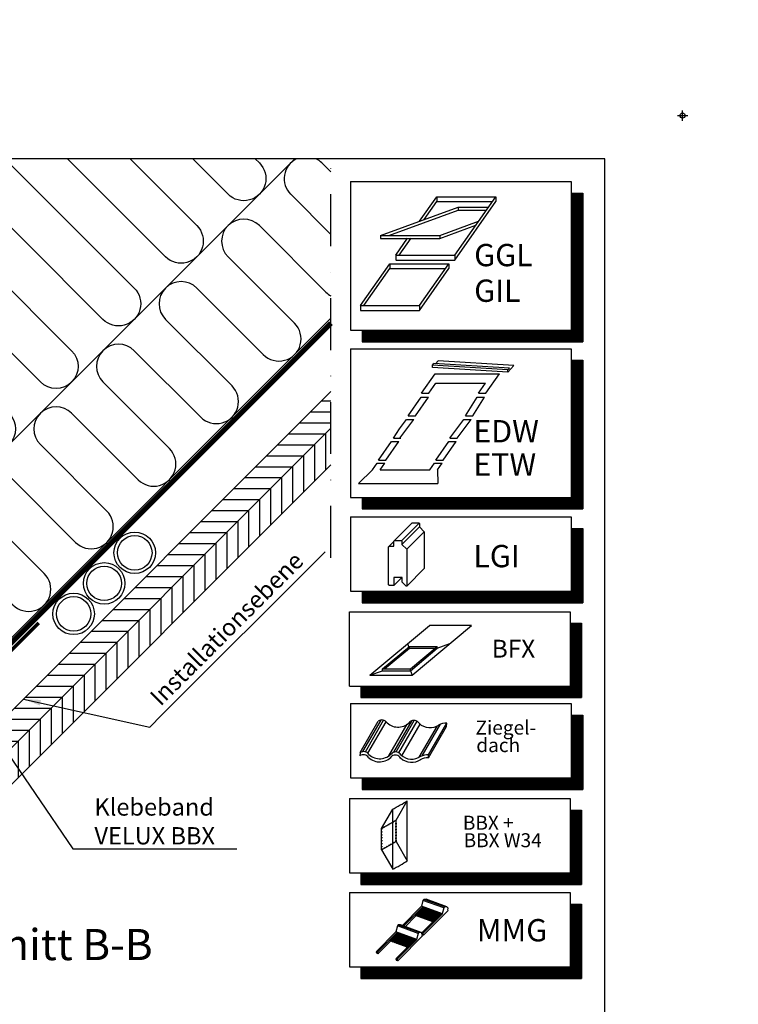
# Model space of a CAD drawing. Extents: x 200 to 5548, y -28 to 1430.
# Drawn here: x 2551 to 2967, y 861 to 1430 of the extents above; entities that cross this region are included whole.
import ezdxf

# ---------------------------------------------------------------- set-up
doc = ezdxf.new("R2010")
doc.units = 0
doc.header["$LTSCALE"] = 60
doc.header["$PDMODE"] = 34
doc.header["$PDSIZE"] = 3
doc.linetypes.add('DASHDOT', pattern=[1, 0.5, -0.25, 0, -0.25])
doc.linetypes.add('SKRUE', pattern=[0.34, 0.1, -0.07, 0.1, -0.07])
doc.layers.get('0').update_dxf_attribs({"linetype": 'CONTINUOUS'})
for name, color, linetype in [('VELUX_GELB', 2, 'CONTINUOUS'), ('VELUX_GRÜN', 3, 'CONTINUOUS'), ('VELUX_MAGENTA_MITTEL', 6, 'DASHDOT'), ('VELUX_ROT', 1, 'CONTINUOUS'), ('VELUX_TEXT', 3, 'CONTINUOUS'), ('VELUX_WEIß', 7, 'CONTINUOUS')]:
    doc.layers.add(name, color=color, linetype=linetype)
doc.styles.add('ROMANS', font='romans')
doc.styles.add('STIL_NEU', font='simplex.shx')
doc.dimstyles.new('HN_5', dxfattribs={"dimscale": 5, "dimtxt": 2, "dimasz": 2, "dimexe": 1.5, "dimexo": 0, "dimgap": 0.5, "dimtad": 1, "dimdec": 0, "dimzin": 0, "dimdsep": 46, "dimtxsty": 'STIL_NEU', "dimcen": 5, "dimclrd": 3, "dimclre": 3, "dimclrt": 3, "dimadec": 0, "dimazin": 0, "dimtfac": 1, "dimtdec": 0, "dimtmove": 0, "dimatfit": 1, "dimfxl": 1, "dimtvp": 2, "dimtolj": 1, "dimtzin": 0, "dimarcsym": 0})

# ---------------------------------------------------------------- blocks, each defined once
blk = doc.blocks.new('WD_oben')
at = {"layer": 'VELUX_GRÜN'}
h = blk.add_hatch(dxfattribs=at)
h.set_pattern_fill('HONEY', color=256, scale=2, style=0)
h.set_pattern_definition([(0, (-724.9463, -840.107), (9.525, 5.49926), [6.35, -12.7]), (120, (-724.9463, -840.107), (-9.525, 5.499262), [6.35, -12.7]), (60, (-724.9463, -840.107), (1e-06, 10.998522), [-12.7, 6.35])])
h.paths.add_polyline_path([(-12.94, 97.37), (-34.15, 118.58), (-41.64, 111.09, 0.024647), (-41.54, 110.96), (-34.51, 103.94), (-40.51, 97.94), (-47.54, 104.96, -0.024647), (-47.64, 105.09), (-54.71, 98.02, 0.103244), (-54.38, 97.51), (-45.18, 88.32, -0.414214), (-45.18, 86.2), (-48.22, 83.16), (-47.23, 82.16), (-44.4, 84.99), (-42.99, 84.99), (-21.77, 63.77), (-21.77, 60.95), (-25.38, 57.34), (-25.42, 54.75), (-22.91, 54.93), (16.01, 16.92), (21.4, 16.92, 0.264865), (41.51, 42.92), (23.83, 60.6), (22.42, 62.01), (22.4, 62), (22.41, 62.02)])
for p, q in [((405.1, 180.24), (627.51, 402.65)), ((648.45, 395.04), (643.22, 400.26)), ((625.12, 382.16), (648.45, 358.84)), ((645.49, 325.59), (607.02, 364.06)), ((588.92, 345.96), (627.39, 307.49)), ((609.28, 289.39), (570.82, 327.85)), ((421.15, 83.15), (648.45, 310.45)), ((552.71, 309.75), (591.18, 271.29)), ((573.08, 253.18), (534.61, 291.65)), ((516.51, 273.55), (554.98, 235.08)), ((536.88, 216.98), (498.41, 255.45)), ((480.31, 237.35), (518.77, 198.88)), ((500.67, 180.78), (462.21, 219.24)), ((222.49, 205.94), (317.52, 110.9)), ((444.1, 201.14), (482.57, 162.67)), ((299.42, 92.8), (204.39, 187.83)), ((464.47, 144.57), (426, 183.04)), ((186.28, 169.73), (251.25, 104.77)), ((233.15, 86.67), (168.18, 151.63)), ((150.08, 133.53), (178.71, 104.9)), ((160.6, 86.8), (131.98, 115.43)), ((113.88, 97.33), (128.36, 82.84)), ((360.84, 83.09), (81.38, 82.79)), ((115.07, 71.94), (115.07, 26.99)), ((137.53, 27.48), (137.47, 71.94)), ((159.87, 71.94), (159.93, 27.48)), ((182.27, 26.99), (182.27, 71.94)), ((204.67, 71.94), (204.67, 26.99)), ((227.07, 26.99), (227.07, 71.94)), ((249.47, 71.94), (249.47, 26.99)), ((271.87, 26.99), (271.87, 71.94)), ((294.27, 71.94), (294.27, 26.99)), ((316.67, 28.12), (316.67, 71.94)), ((339.07, 71.94), (339.07, 28.12)), ((361.47, 26.99), (361.47, 71.94)), ((70.27, 65.06), (70.27, 26.99)), ((92.67, 26.99), (92.67, 65.06)), ((47.87, 26.99), (47.87, 49.28))]:
    blk.add_line(p, q, dxfattribs=at)
for points in [[(401.65, 402.65, 0.352637), (403.37, 386.69), (498.41, 291.65, -1), (480.31, 273.55), (385.27, 368.58, 1), (367.17, 350.48), (462.21, 255.45, -1), (444.1, 237.35), (349.07, 332.38, 1), (330.97, 314.28), (426, 219.24, -1), (407.9, 201.14), (312.86, 296.18, 0.509436), (292.41, 292.94)], [(459.82, 402.65), (534.61, 327.85, -1), (516.51, 309.75), (423.61, 402.65)], [(532.22, 402.65), (570.82, 364.06, -1), (552.71, 345.96), (496.02, 402.65)], [(604.63, 402.65), (607.02, 400.26, -1), (588.92, 382.16), (568.43, 402.65)], [(292.41, 292.94, 0.318503), (294.9, 278.34), (389.93, 183.31, -1), (371.83, 165.21), (276.79, 260.24, 1), (258.69, 242.14), (353.73, 147.11, -1), (335.63, 129), (240.59, 224.04, 0.516872), (220, 220.53, 0.457062)]]:
    blk.add_lwpolyline(points, format="xyb", dxfattribs=at)
at = {"layer": 'VELUX_GRÜN', "const_width": 1}
blk.add_lwpolyline([(12.58, 15, 0.349462), (41.51, 42.92, 1.192279)], format="xyb", dxfattribs=at)
at = {"layer": 'VELUX_GRÜN'}
for centre, radius, start, end in [((634.17, 391.21), 12.8, 116.6497, 225), ((634.17, 391.21), 12.8, 45, 63.3503), ((597.97, 355.01), 12.8, 45, 225), ((561.77, 318.8), 12.8, 45, 225), ((654.54, 334.64), 12.8, 225, 241.5743), ((618.33, 298.44), 12.8, 225, 45), ((525.56, 282.6), 12.8, 45, 225), ((582.13, 262.24), 12.8, 225, 45), ((489.36, 246.4), 12.8, 45, 225), ((545.93, 226.03), 12.8, 225, 45), ((453.15, 210.19), 12.8, 45, 225), ((231.54, 214.99), 12.8, 154.3327, 225), ((509.72, 189.83), 12.8, 225, 45), ((195.34, 178.78), 12.8, 45, 225), ((416.95, 173.99), 12.8, 45, 152.9838), ((473.52, 153.62), 12.8, 225, 45), ((159.13, 142.58), 12.8, 45, 225), ((122.93, 106.38), 12.8, 45, 225), ((308.47, 101.85), 12.8, 225, 45), ((169.66, 95.85), 12.8, 225, 45), ((242.2, 95.72), 12.8, 225, 45), ((126.27, 71.94), 11.2, 0, 180), ((171.07, 71.94), 11.2, 0, 180), ((215.87, 71.94), 11.2, 0, 180), ((260.67, 71.94), 11.2, 0, 180), ((305.47, 71.94), 11.2, 0, 180), ((350.27, 71.94), 11.2, 0, 180), ((81.47, 65.06), 11.2, 0, 180), ((59.07, 26.99), 11.2, 180, 0), ((103.87, 26.99), 11.2, 180, 0), ((148.73, 27.48), 11.2, 180, 0), ((193.47, 26.99), 11.2, 180, 0), ((238.27, 26.99), 11.2, 180, 0), ((283.07, 26.99), 11.2, 180, 0), ((327.87, 28.12), 11.2, 180, 0), ((372.67, 26.99), 11.2, 180, 220.2231)]:
    blk.add_arc(centre, radius, start, end, dxfattribs=at)
blk = doc.blocks.new('Sparrendach_oben')
at = {"layer": 'VELUX_GRÜN'}
h = blk.add_hatch(dxfattribs=at)
h.set_pattern_fill('ANSI31', color=256, scale=2, angle=315, style=0)
h.set_pattern_definition([(0, (-744.946, -860.107), (2e-15, 6.35), [])])
h.paths.add_polyline_path([(648.45, 246.81), (648.45, 268.02), (395.42, 15), (416.64, 15)])
h = blk.add_hatch(dxfattribs=at)
h.set_pattern_fill('ANSI31', color=256, scale=2, angle=45, style=0)
h.set_pattern_definition([(90, (-744.946, -860.107), (-6.35, 1e-15), [])])
h.paths.add_polyline_path([(648.45, 225.6), (648.45, 246.81), (401.64, 0), (422.85, 0)])
at = {"layer": 'VELUX_GELB'}
for p, q in [((395.42, 15), (648.45, 268.02)), ((401.64, 0), (648.45, 246.81)), ((422.5, -0.35), (648.45, 225.6))]:
    blk.add_line(p, q, dxfattribs=at)
at = {"layer": 'VELUX_GRÜN', "ltscale": 5, "const_width": 2}
blk.add_lwpolyline([(434.37, 85.07), (460.81, 111.53), (462.71, 117.55), (479.42, 134.15)], dxfattribs=at)
at = {"layer": 'VELUX_ROT', "linetype": 'SKRUE', "const_width": 3}
for points in [[(587.04, 246.21), (648.45, 307.62)], [(382.39, 41.57), (459.62, 118.79), (463.15, 122.33), (587.04, 246.21)]]:
    blk.add_lwpolyline(points, dxfattribs=at)
at = {"layer": 'VELUX_WEIß'}
for centre, radius in [((534.9, 174.73), 12), ((534.9, 174.73), 10), ((517.23, 157.05), 12), ((517.23, 157.05), 10), ((499.55, 139.38), 12), ((499.55, 139.38), 10)]:
    blk.add_circle(centre, radius, dxfattribs=at)
at = {"layer": 'VELUX_ROT'}
blk.add_blockref('WD_oben', (0, 0), dxfattribs=at)
blk = doc.blocks.new('Sparrendach_rechts')
at = {"layer": 'VELUX_GRÜN'}
h = blk.add_hatch(dxfattribs=at)
h.set_pattern_fill('ANSI37', color=256, scale=50, style=0)
h.set_pattern_definition([(45, (-1535.677, -488.4446), (-4.419417, 4.419417), []), (135, (-1535.677, -488.4446), (-4.419417, -4.419417), [])])
h.paths.add_polyline_path([(-1519.52, 881.21), (-1327.9, 881.21), (-1327.9, 899.5), (-1519.52, 899.5)], flags=9)
h.paths.add_polyline_path([(-603.69, -484.33), (-474.36, -484.33), (-474.36, -472.33), (-603.69, -472.33)], flags=9)
h.paths.add_polyline_path([(27.26, -487.13), (317.93, -487.13), (317.93, -471.13), (27.26, -471.13)], flags=9)
edge = h.paths.add_edge_path()
edge.add_line((240.68, 118), (240.68, 129))
edge.add_line((240.68, 129), (230.47, 129))
edge.add_arc((230.47, 131), 2, 197.5973, 270, ccw=False)
edge.add_arc((189.48, 118), 41, 17.5973, 162.4027)
edge.add_arc((148.49, 131), 2, 270, 342.4027, ccw=False)
edge.add_line((148.49, 129), (88.84, 129))
edge.add_arc((88.84, 131), 2, 199.0008, 270, ccw=False)
edge.add_line((86.95, 130.35), (86, 118))
edge.add_line((86, 118), (156.33, 118))
edge.add_arc((189.48, 80.57), 50, 126.7014, 131.5261, ccw=False)
edge.add_arc((189.48, 118), 30, 5.078, 174.922, ccw=False)
edge.add_arc((189.48, 80.57), 50, 48.4739, 53.2986, ccw=False)
edge.add_line((222.63, 118), (240.68, 118))

msp = doc.modelspace()

# ---------------------------------------------------------------- hatches: boundary and pattern name
at = {"layer": 'VELUX_GRÜN'}
h = msp.add_hatch(dxfattribs=at)
h.set_pattern_fill('ANSI37', color=256, scale=4.05, style=0)
h.set_pattern_definition([(45, (1379.0267, 0.8536), (-0.35797281, 0.35797281), []), (135, (1379.0267, 0.8536), (-0.35797281, -0.35797281), [])])
h.paths.add_polyline_path([(2779.88, 912.51), (2790.43, 908.67), (2795.2, 913.44), (2784.65, 917.28)])
h = msp.add_hatch(dxfattribs=at)
h.set_pattern_fill('ANSI37', color=256, scale=4.05, style=0)
h.set_pattern_definition([(45, (1364.2148, -13.9583), (-0.35797281, 0.35797281), []), (135, (1364.2148, -13.9583), (-0.35797281, -0.35797281), [])])
h.paths.add_polyline_path([(2765.07, 897.7), (2775.62, 893.86), (2780.39, 898.63), (2769.84, 902.47)])

# ---------------------------------------------------------------- linework, layer by layer
msp.add_point((2934.9, 1375))
for p, q in [((2795.86, 913.24), (2783.79, 917.63)), ((2795.96, 913.16), (2783.89, 917.56)), ((2796.78, 916.62), (2784.71, 921.01)), ((2797.34, 917.18), (2785.27, 921.57)), ((2798.55, 917.29), (2786.48, 921.69)), ((2790.43, 908.67), (2779.88, 912.51)), ((2781.97, 901.81), (2769.9, 906.2)), ((2782.52, 902.37), (2770.45, 906.76)), ((2783.73, 902.48), (2771.66, 906.87)), ((2773.25, 905.86), (2772.49, 906.13)), ((2773.42, 906.05), (2772.65, 906.33)), ((2781.05, 898.42), (2768.98, 902.82)), ((2781.15, 898.35), (2769.08, 902.75)), ((2773.43, 905.2), (2772.67, 905.47)), ((2773.65, 904.96), (2772.89, 905.24)), ((2784.56, 901.74), (2783.8, 902.02)), ((2784.73, 901.93), (2783.96, 902.21)), ((2784.74, 901.08), (2783.98, 901.36)), ((2784.96, 900.85), (2784.2, 901.13)), ((2775.62, 893.86), (2765.07, 897.7)), ((2758.44, 891.04), (2757.68, 891.32)), ((2758.61, 891.24), (2757.84, 891.52)), ((2758.62, 890.38), (2757.86, 890.66)), ((2758.84, 890.15), (2758.08, 890.43)), ((2769.75, 886.93), (2768.99, 887.21)), ((2769.92, 887.12), (2769.14, 887.4)), ((2769.93, 886.27), (2769.17, 886.55)), ((2770.15, 886.04), (2769.39, 886.31))]:
    msp.add_line(p, q, dxfattribs=at)
for points in [[(2786.48, 921.69), (2786.48, 921.69), (2785.27, 921.57), (2784.71, 921.01), (2783.79, 917.63), (2783.89, 917.56), (2772.66, 906.33), (2772.65, 906.33), (2772.49, 906.13), (2772.67, 905.47), (2772.89, 905.24)], [(2784.55, 917.35), (2784.65, 917.28), (2773.42, 906.05), (2773.41, 906.06), (2773.25, 905.86), (2773.43, 905.2), (2773.65, 904.96), (2774.08, 905.39), (2774.07, 905.4), (2780.83, 912.17)], [(2795.2, 913.44), (2783.97, 902.21), (2783.96, 902.22), (2783.8, 902.02), (2783.98, 901.36), (2784.2, 901.13)], [(2771.66, 906.87), (2771.66, 906.87), (2770.45, 906.76), (2769.9, 906.2), (2768.98, 902.82), (2769.08, 902.75), (2757.85, 891.51), (2757.84, 891.52), (2757.68, 891.32), (2757.86, 890.66), (2758.08, 890.43)], [(2769.74, 902.54), (2769.84, 902.47), (2758.61, 891.24), (2758.6, 891.24), (2758.44, 891.04), (2758.62, 890.38), (2758.84, 890.15), (2759.26, 890.58), (2759.25, 890.59), (2766.02, 897.35)], [(2780.39, 898.63), (2769.16, 887.4), (2769.15, 887.41), (2768.99, 887.21), (2769.17, 886.55), (2769.39, 886.31)]]:
    msp.add_lwpolyline(points, dxfattribs=at)
for points in [[(2799.3, 915.22), (2799.06, 915.46), (2799.26, 916.35), (2799.28, 916.57), (2798.55, 917.29), (2797.34, 917.18), (2796.78, 916.62), (2795.86, 913.24), (2795.96, 913.16), (2784.73, 901.93), (2784.72, 901.94), (2784.56, 901.74), (2784.74, 901.08), (2784.96, 900.85), (2785.38, 901.28), (2785.38, 901.29)], [(2784.49, 900.4), (2784.25, 900.64), (2784.45, 901.54), (2784.47, 901.75), (2783.73, 902.48), (2782.52, 902.37), (2781.97, 901.81), (2781.05, 898.42), (2781.15, 898.35), (2769.92, 887.12), (2769.91, 887.13), (2769.75, 886.93), (2769.93, 886.27), (2770.15, 886.04), (2770.57, 886.47), (2770.56, 886.48)]]:
    msp.add_lwpolyline(points, close=True, dxfattribs=at)
at = {"layer": 'VELUX_MAGENTA_MITTEL', "linetype": 'DASHDOT'}
msp.add_line((2731.49, 1119.19), (2731.49, 1350), dxfattribs=at)
at = {"layer": 'VELUX_ROT'}
msp.add_lwpolyline([(1039.9, 0), (2889.9, 0), (2889.9, 1350), (1039.9, 1350)], close=True, dxfattribs=at)
at = {"layer": 'VELUX_TEXT', "color": 7}
for p, q in [((2742.74, 1336.8), (2870.41, 1336.8)), ((2742.74, 1336.8), (2742.74, 1250.78)), ((2870.41, 1336.8), (2870.41, 1250.78)), ((2870.41, 1330.08), (2877.13, 1330.08)), ((2877.13, 1330.08), (2877.13, 1244.06)), ((2742.74, 1250.78), (2870.41, 1250.78)), ((2749.46, 1250.78), (2749.46, 1244.06)), ((2749.46, 1244.06), (2877.13, 1244.06)), ((2742.74, 1240.17), (2870.41, 1240.17)), ((2742.74, 1240.17), (2742.74, 1154.15)), ((2870.41, 1240.17), (2870.41, 1154.15)), ((2870.41, 1233.45), (2877.13, 1233.45)), ((2877.13, 1233.45), (2877.13, 1147.43)), ((2742.74, 1154.15), (2870.41, 1154.15)), ((2749.46, 1154.15), (2749.46, 1147.43)), ((2749.46, 1147.43), (2877.13, 1147.43)), ((2742.74, 1142.85), (2870.41, 1142.85)), ((2742.74, 1142.85), (2742.74, 1099.84)), ((2870.41, 1142.85), (2870.41, 1099.84)), ((2870.41, 1136.13), (2877.13, 1136.13)), ((2877.13, 1136.13), (2877.13, 1093.12)), ((2742.74, 1099.84), (2870.41, 1099.84)), ((2749.46, 1099.84), (2749.46, 1093.12)), ((2742.13, 1088.02), (2869.8, 1088.02)), ((2742.13, 1045.01), (2742.13, 1088.02)), ((2749.46, 1093.12), (2877.13, 1093.12)), ((2869.8, 1088.02), (2869.8, 1045.01)), ((2869.8, 1081.3), (2876.52, 1081.3)), ((2876.52, 1081.3), (2876.52, 1038.29)), ((2742.13, 1045.01), (2869.8, 1045.01)), ((2748.85, 1045.01), (2748.85, 1038.29)), ((2748.85, 1038.29), (2876.52, 1038.29)), ((2742.74, 1034.9), (2870.41, 1034.9)), ((2742.74, 1034.9), (2742.74, 991.89)), ((2870.41, 1034.9), (2870.41, 991.89)), ((2870.41, 1028.18), (2877.13, 1028.18)), ((2877.13, 1028.18), (2877.13, 985.17)), ((2742.74, 991.89), (2870.41, 991.89)), ((2749.46, 991.89), (2749.46, 985.17)), ((2742.13, 979.87), (2869.8, 979.87)), ((2742.13, 979.87), (2742.13, 936.86)), ((2749.46, 985.17), (2877.13, 985.17)), ((2869.8, 979.87), (2869.8, 936.86)), ((2869.8, 973.15), (2876.52, 973.15)), ((2876.52, 973.15), (2876.52, 930.14)), ((2742.13, 936.86), (2869.8, 936.86)), ((2748.85, 936.86), (2748.85, 930.14)), ((2748.85, 930.14), (2876.52, 930.14)), ((2742.13, 925.58), (2742.13, 882.57)), ((2742.13, 925.58), (2869.8, 925.58)), ((2869.8, 925.58), (2869.8, 882.57)), ((2869.8, 918.86), (2876.52, 918.86)), ((2876.52, 918.86), (2876.52, 875.85)), ((2742.13, 882.57), (2869.8, 882.57)), ((2748.85, 882.57), (2748.85, 875.85)), ((2748.85, 875.85), (2876.52, 875.85))]:
    msp.add_line(p, q, dxfattribs=at)
at = {"layer": 'VELUX_TEXT'}
for p, q in [((2782.7, 1313.86), (2792.66, 1328.09)), ((2792.66, 1328.09), (2826.88, 1328.09)), ((2792.66, 1328.09), (2792.66, 1325.27)), ((2803.21, 1294.27), (2826.88, 1328.09)), ((2826.88, 1328.09), (2826.88, 1325.27)), ((2760.23, 1305.68), (2805.17, 1322.04)), ((2785.34, 1314.82), (2792.66, 1325.27)), ((2792.66, 1325.27), (2824.92, 1325.27)), ((2803.21, 1291.46), (2826.88, 1325.27)), ((2805.17, 1322.04), (2822.65, 1322.04)), ((2805.17, 1322.04), (2805.17, 1320.32)), ((2764.95, 1305.68), (2805.17, 1320.32)), ((2805.17, 1320.32), (2821.45, 1320.32)), ((2794.46, 1305.68), (2816.92, 1313.86)), ((2794.46, 1303.97), (2815.31, 1311.56)), ((2760.23, 1305.68), (2794.46, 1305.68)), ((2760.23, 1305.68), (2760.23, 1303.97)), ((2794.46, 1305.68), (2794.46, 1303.97)), ((2760.23, 1303.97), (2794.46, 1303.97)), ((2768.99, 1294.27), (2775.85, 1304.07)), ((2770.96, 1294.27), (2777.82, 1304.07)), ((2768.99, 1294.27), (2803.21, 1294.27)), ((2768.99, 1294.27), (2768.99, 1291.56)), ((2803.21, 1294.27), (2803.21, 1291.46)), ((2748.57, 1265.12), (2765.49, 1289.27)), ((2765.49, 1289.27), (2799.71, 1289.27)), ((2765.49, 1289.27), (2765.49, 1286.46)), ((2768.99, 1291.46), (2803.21, 1291.46)), ((2782.79, 1265.12), (2799.71, 1289.27)), ((2799.71, 1289.27), (2799.71, 1286.46)), ((2750.54, 1265.12), (2765.49, 1286.46)), ((2765.49, 1286.46), (2797.74, 1286.46)), ((2782.79, 1262.31), (2799.71, 1286.46)), ((2748.57, 1265.12), (2782.79, 1265.12)), ((2748.57, 1265.12), (2748.57, 1262.31)), ((2782.79, 1265.12), (2782.79, 1262.31)), ((2748.57, 1262.31), (2782.79, 1262.31)), ((2790.21, 1230.65), (2791.06, 1231.52)), ((2833.87, 1227.94), (2790.21, 1230.65)), ((2790.21, 1229.35), (2790.21, 1230.65)), ((2834.72, 1228.81), (2791.06, 1231.52)), ((2791.96, 1231.47), (2793.48, 1233.23)), ((2837.21, 1230.51), (2793.48, 1233.23)), ((2833.87, 1226.63), (2837.21, 1230.51)), ((2783.88, 1214.38), (2791.8, 1225.7)), ((2833.87, 1226.63), (2790.14, 1229.35)), ((2791.8, 1225.7), (2829.08, 1225.7)), ((2821.16, 1214.38), (2829.08, 1225.7)), ((2833.87, 1227.94), (2834.72, 1228.81)), ((2833.87, 1226.63), (2833.87, 1227.94)), ((2788.13, 1214.38), (2792.21, 1220.21)), ((2792.21, 1220.21), (2820.98, 1220.21)), ((2816.9, 1214.38), (2820.98, 1220.21)), ((2783.88, 1214.38), (2788.13, 1214.38)), ((2816.9, 1214.38), (2821.16, 1214.38)), ((2776.1, 1201.23), (2783.58, 1212.1)), ((2780.35, 1201.23), (2787.83, 1212.1)), ((2783.58, 1212.1), (2787.83, 1212.1)), ((2809.26, 1201.23), (2816.15, 1212.1)), ((2813.51, 1201.23), (2820.4, 1212.1)), ((2816.15, 1212.1), (2820.4, 1212.1)), ((2771.06, 1193.79), (2775.13, 1199.24)), ((2771.36, 1188.37), (2779.39, 1199.24)), ((2775.13, 1199.24), (2779.39, 1199.24)), ((2776.1, 1201.23), (2780.35, 1201.23)), ((2800.26, 1188.37), (2808.29, 1199.24)), ((2804.41, 1188.37), (2812.55, 1199.24)), ((2808.29, 1199.24), (2812.55, 1199.24)), ((2809.26, 1201.23), (2813.51, 1201.23)), ((2767.65, 1188.37), (2771.06, 1193.79)), ((2758.98, 1175.6), (2766.47, 1186.47)), ((2763.24, 1175.6), (2770.72, 1186.47)), ((2766.47, 1186.47), (2770.72, 1186.47)), ((2767.65, 1188.37), (2771.9, 1188.37)), ((2767.65, 1188.37), (2771.36, 1188.37)), ((2792.14, 1175.6), (2799.63, 1186.47)), ((2796.39, 1175.6), (2803.88, 1186.47)), ((2799.63, 1186.47), (2803.88, 1186.47)), ((2800.26, 1188.37), (2804.41, 1188.37)), ((2755.48, 1170.07), (2758.16, 1173.9)), ((2758.16, 1173.9), (2762.59, 1173.9)), ((2758.98, 1175.6), (2763.24, 1175.6)), ((2759.91, 1170.07), (2762.59, 1173.9)), ((2788.61, 1170.07), (2791.3, 1173.9)), ((2791.47, 1173.9), (2795.73, 1173.9)), ((2792.14, 1175.6), (2796.39, 1175.6)), ((2793.04, 1170.07), (2795.73, 1173.9)), ((2755.48, 1170.07), (2747.39, 1162.08)), ((2759.91, 1170.07), (2788.61, 1170.07)), ((2793.04, 1170.07), (2793.36, 1162.08)), ((2747.39, 1162.08), (2793.36, 1162.08)), ((2778.09, 1138.99), (2778.47, 1139.37)), ((2778.47, 1139.37), (2782.24, 1139.37)), ((2782.24, 1139.37), (2782.61, 1138.99)), ((2768.14, 1129.03), (2778.09, 1138.99)), ((2772.28, 1129.03), (2782.42, 1139.18)), ((2772.47, 1126.96), (2782.61, 1137.11)), ((2775.29, 1124.14), (2785.44, 1134.28)), ((2782.61, 1138.99), (2782.61, 1137.11)), ((2782.61, 1137.11), (2785.44, 1134.28)), ((2785.44, 1134.28), (2785.44, 1113.01)), ((2764.91, 1125.67), (2767.95, 1128.7)), ((2772.47, 1126.96), (2775.29, 1124.14)), ((2775.29, 1102.87), (2785.44, 1113.01)), ((2767.95, 1103.24), (2772.47, 1107.76)), ((2754.06, 1051.22), (2788.43, 1080.06)), ((2778.44, 1051.22), (2812.8, 1080.06)), ((2812.8, 1080.06), (2788.43, 1080.06)), ((2761.3, 1054.88), (2776.83, 1067.92)), ((2762.52, 1054.88), (2776.83, 1066.89)), ((2776.55, 1067.68), (2775.87, 1069.53)), ((2776.83, 1067.92), (2793.01, 1067.92)), ((2776.83, 1066.89), (2776.83, 1067.92)), ((2776.83, 1066.89), (2791.79, 1066.89)), ((2777.48, 1054.88), (2793.01, 1067.92)), ((2777.48, 1053.86), (2793.01, 1066.89)), ((2793.01, 1066.89), (2800.25, 1069.53)), ((2793.01, 1066.89), (2793.01, 1067.92)), ((2754.06, 1051.22), (2761.3, 1053.86)), ((2761.3, 1054.88), (2777.48, 1054.88)), ((2761.3, 1053.86), (2761.3, 1054.88)), ((2761.3, 1053.86), (2777.48, 1053.86)), ((2777.48, 1053.86), (2777.48, 1054.88)), ((2777.48, 1053.86), (2778.44, 1051.22)), ((2754.06, 1051.22), (2778.44, 1051.22)), ((2749.91, 1007.07), (2760.46, 1025.33)), ((2748.33, 1006.47), (2758.87, 1024.73)), ((2751.42, 1006.95), (2761.96, 1025.2)), ((2752.87, 1006.08), (2763.42, 1024.34)), ((2765.01, 1004.59), (2775.55, 1022.85)), ((2767.9, 1006.72), (2778.44, 1024.98)), ((2769.14, 1006.84), (2779.69, 1025.11)), ((2770.73, 1006.33), (2781.27, 1024.59)), ((2772.47, 1004.7), (2783.01, 1022.95)), ((2782.56, 1003.77), (2793.13, 1022.07)), ((2784.34, 1004.66), (2794.89, 1022.92)), ((2787.85, 1003.39), (2798.39, 1021.65)), ((2787.98, 1005.2), (2798.52, 1023.46)), ((2798.39, 1021.65), (2798.52, 1023.46)), ((2748.33, 1006.47), (2748.2, 1004.66)), ((2787.85, 1003.39), (2787.98, 1005.2))]:
    msp.add_line(p, q, dxfattribs=at)
at = {"layer": 'VELUX_TEXT', "color": 3}
for p, q in [((2769.16, 967.4), (2775.66, 978.65)), ((2775.66, 943.86), (2775.66, 978.65)), ((2760.71, 962.52), (2767.2, 973.77)), ((2767.2, 938.98), (2767.2, 973.77)), ((2760.71, 962.52), (2769.16, 967.4)), ((2769.16, 955.11), (2769.16, 967.4)), ((2760.71, 950.23), (2760.71, 962.52)), ((2760.71, 950.23), (2769.16, 955.11)), ((2769.16, 955.11), (2775.66, 943.86)), ((2760.71, 950.23), (2767.2, 938.98))]:
    msp.add_line(p, q, dxfattribs=at)
at = {"layer": 'VELUX_TEXT', "color": 7, "const_width": 6.72}
for points in [[(2873.77, 1330.08), (2873.77, 1247.42)], [(2749.46, 1247.42), (2877.13, 1247.42)], [(2873.77, 1233.45), (2873.77, 1150.79)], [(2749.46, 1150.79), (2877.13, 1150.79)], [(2873.77, 1136.13), (2873.77, 1096.48)], [(2749.46, 1096.48), (2877.13, 1096.48)], [(2873.16, 1081.3), (2873.16, 1041.65)], [(2748.85, 1041.65), (2876.52, 1041.65)], [(2873.77, 1028.18), (2873.77, 988.53)], [(2749.46, 988.53), (2877.13, 988.53)], [(2873.16, 973.15), (2873.16, 933.5)], [(2748.85, 933.5), (2876.52, 933.5)], [(2873.16, 918.86), (2873.16, 879.21)], [(2748.85, 879.21), (2876.52, 879.21)]]:
    msp.add_lwpolyline(points, dxfattribs=at)
at = {"layer": 'VELUX_TEXT'}
msp.add_lwpolyline([(2764.75, 1103.81), (2764.75, 1125.27, -0.414214), (2765.31, 1125.83), (2767.95, 1125.83), (2767.95, 1128.84), (2768.32, 1129.22), (2772.09, 1129.22), (2772.47, 1128.84), (2772.47, 1126.96), (2775.29, 1124.14), (2775.29, 1102.87), (2774.91, 1102.87), (2772.65, 1105.13), (2772.65, 1107.76), (2772.37, 1107.76), (2768.04, 1107.76), (2767.95, 1107.76), (2767.95, 1103.24), (2765.31, 1103.24, -0.414214)], format="xyb", close=True, dxfattribs=at)
at = {"layer": 'VELUX_TEXT', "color": 7}
msp.add_lwpolyline([(2767.2, 973.77), (2768.12, 974.15), (2769.18, 974.91), (2770.37, 975.45), (2771.43, 976.21), (2772.62, 976.75), (2773.68, 977.51), (2774.87, 978.05), (2775.66, 978.65)], dxfattribs=at)
at = {"layer": 'VELUX_TEXT', "color": 3}
for points in [[(2760.71, 962.52), (2760.71, 961.87), (2760.85, 961.95), (2760.85, 962.44), (2761.27, 962.68), (2761.27, 962.84)], [(2762.1, 963.16), (2762.52, 963.4), (2762.52, 963.56), (2762.1, 963.32)], [(2763.56, 964), (2763.98, 964.25), (2763.98, 964.41), (2763.56, 964.17)], [(2764.72, 964.67), (2765.14, 964.92), (2765.14, 965.08), (2764.72, 964.83)], [(2765.88, 965.34), (2766.3, 965.59), (2766.3, 965.75), (2765.88, 965.5)], [(2767.34, 966.19), (2767.77, 966.43), (2767.77, 966.59), (2767.34, 966.35)], [(2769.16, 967.4), (2768.6, 967.07), (2768.6, 966.91), (2769.02, 967.15), (2769.02, 966.67), (2769.16, 966.75)], [(2769.16, 965.17), (2769.02, 965.09), (2769.02, 965.58), (2769.16, 965.66)], [(2769.16, 963.48), (2769.02, 963.4), (2769.02, 963.89), (2769.16, 963.97)], [(2760.85, 960.37), (2760.71, 960.29), (2760.71, 960.78), (2760.85, 960.86)], [(2760.85, 958.68), (2760.71, 958.6), (2760.71, 959.09), (2760.85, 959.17)], [(2760.85, 956.99), (2760.71, 956.91), (2760.71, 957.4), (2760.85, 957.48)], [(2769.16, 961.79), (2769.02, 961.71), (2769.02, 962.2), (2769.16, 962.28)], [(2769.16, 960.1), (2769.02, 960.02), (2769.02, 960.51), (2769.16, 960.59)], [(2769.16, 958.41), (2769.02, 958.33), (2769.02, 958.82), (2769.16, 958.9)], [(2769.16, 956.72), (2769.02, 956.64), (2769.02, 957.13), (2769.16, 957.21)], [(2760.85, 955.3), (2760.71, 955.22), (2760.71, 955.71), (2760.85, 955.79)], [(2760.85, 953.61), (2760.71, 953.53), (2760.71, 954.02), (2760.85, 954.1)], [(2760.85, 951.92), (2760.71, 951.84), (2760.71, 952.33), (2760.85, 952.41)], [(2762.1, 951.04), (2762.52, 951.28), (2762.52, 951.45), (2762.1, 951.2)], [(2763.56, 951.88), (2763.98, 952.13), (2763.98, 952.29), (2763.56, 952.05)], [(2764.72, 952.55), (2765.14, 952.8), (2765.14, 952.96), (2764.72, 952.72)], [(2765.88, 953.22), (2766.3, 953.47), (2766.3, 953.63), (2765.88, 953.38)], [(2767.34, 954.07), (2767.77, 954.31), (2767.77, 954.47), (2767.34, 954.23)], [(2769.02, 955.2), (2769.02, 955.68), (2769.16, 955.76), (2769.16, 955.11), (2768.6, 954.79), (2768.6, 954.95)], [(2760.71, 950.23), (2760.71, 950.88), (2760.85, 950.97), (2760.85, 950.48), (2761.27, 950.72), (2761.27, 950.56)]]:
    msp.add_lwpolyline(points, close=True, dxfattribs=at)
msp.add_lwpolyline([(2767.2, 938.98), (2768.12, 939.36), (2769.18, 940.12), (2770.37, 940.66), (2771.43, 941.42), (2772.62, 941.96), (2773.68, 942.72), (2774.87, 943.26), (2775.66, 943.86)], dxfattribs=at)
at = {"layer": 'VELUX_TEXT'}
for centre, radius, start, end in [((2760.91, 1021.77), 3.59, 32.2069, 124.5278), ((2770.28, 1030.55), 9.34, 227.3754, 319.4205), ((2779.41, 1021.52), 3.59, 32.2069, 124.5278), ((2788.77, 1030.31), 9.34, 227.3754, 304.6158), ((2797.97, 1014.61), 8.87, 86.4351, 118.2755), ((2750.23, 1001.7), 3.59, 32.2069, 124.5278), ((2750.37, 1003.51), 3.59, 32.2069, 124.5278), ((2759.6, 1010.49), 9.34, 227.3754, 319.4205), ((2759.73, 1012.3), 9.34, 227.3754, 319.4205), ((2768.73, 1001.45), 3.59, 32.2069, 124.5278), ((2768.86, 1003.26), 3.59, 32.2069, 124.5278), ((2778.1, 1010.24), 9.34, 227.3754, 304.6158), ((2778.23, 1012.05), 9.34, 227.3754, 304.6158), ((2787.3, 994.54), 8.87, 86.4351, 118.2755), ((2787.43, 996.35), 8.87, 86.4351, 118.2755)]:
    msp.add_arc(centre, radius, start, end, dxfattribs=at)

# ---------------------------------------------------------------- block references
at = {"layer": 'VELUX_ROT'}
for name, p in [('Sparrendach_rechts', (2649.22, 530.99)), ('Sparrendach_oben', (2083.05, 947.35))]:
    msp.add_blockref(name, p, dxfattribs=at)

# ---------------------------------------------------------------- texts
at = {"color": 3, "insert": (2794.17, 1182.98), "char_height": 10, "attachment_point": 4, "style": 'STIL_NEU'}
msp.add_mtext('\\A1; ', dxfattribs=at)
at = {"layer": 'VELUX_TEXT', "style": 'ROMANS'}
for s, p in [('GGL', (2814.35, 1287.86)), ('GIL', (2814.35, 1267.26)), ('EDW', (2813.83, 1185.95)), ('ETW', (2813.83, 1166.73))]:
    msp.add_text(s, height=12.902, dxfattribs=at).set_placement(p)
at = {"layer": 'VELUX_TEXT', "color": 3, "style": 'ROMANS'}
for s, height, p in [('LGI', 12.902, (2813.83, 1113.72)), ('BFX', 10.322, (2824.53, 1061.44)), ('Ziegel-', 8.08, (2815.13, 1016.92)), ('dach', 8.08, (2815.57, 1006.78)), ('BBX +', 8.08, (2807.79, 961.89)), ('BBX W34', 8.08, (2808.24, 951.75)), ('MMG', 12.902, (2815.87, 897.28))]:
    msp.add_text(s, height=height, dxfattribs=at).set_placement(p)
at = {"layer": 'VELUX_TEXT', "color": 3, "insert": (2630.18, 1035.44), "char_height": 10, "attachment_point": 4, "rotation": 45, "style": 'STIL_NEU'}
msp.add_mtext('Installationsebene', dxfattribs=at)
at = {"layer": 'VELUX_TEXT', "color": 3, "attachment_point": 4, "style": 'STIL_NEU'}
for s, insert, char_height in [('\\A1;Klebeband \\PVELUX BBX', (2594.65, 966.7), 10), ('Schnitt B-B', (2499.76, 893.1), 18)]:
    msp.add_mtext(s, dxfattribs=dict(at, insert=insert, char_height=char_height))

# ---------------------------------------------------------------- leaders
at = {"layer": 'VELUX_TEXT', "color": 3, "annotation_type": 0, "has_hookline": 1, "hookline_direction": 0, "text_width": 130.95, "horizontal_direction": (0.707107, 0.707107, 0)}
msp.add_leader([(2553.61, 1037.49), (2626.64, 1021.29), (2633.71, 1028.37)], dimstyle='HN_5', dxfattribs=at)
at = {"layer": 'VELUX_TEXT', "color": 3, "annotation_type": 0, "has_hookline": 1, "hookline_direction": 0, "text_width": 82.38}
msp.add_leader([(2522.71, 1037.96), (2582.15, 950.86), (2592.15, 950.86)], dimstyle='HN_5', dxfattribs=at)

doc.saveas('drawing.dxf')
